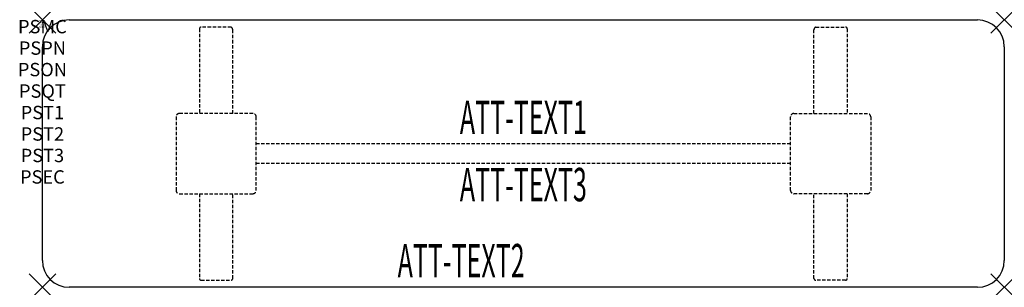
# Model space of a CAD drawing. Units: inches. Extents: x -1.7 to 72, y -20 to 0.
import ezdxf
from ezdxf.enums import TextEntityAlignment as Align

# ---------------------------------------------------------------- set-up
doc = ezdxf.new("R2010")
doc.units = ezdxf.units.IN
doc.header["$MEASUREMENT"] = 0
doc.header["$PDMODE"] = 3
doc.header["$PDSIZE"] = 1
doc.linetypes.add('HIDDEN', pattern=[0.375, 0.25, -0.125])
for name, color, linetype in [('A-FURN-P-ATT', 7, 'Continuous'), ('A-FURN-P-TABLE', 2, 'Continuous'), ('A-FURN-P-TABLE-ATTTEXT1', 2, 'Continuous'), ('A-FURN-P-TABLE-ATTTEXT2', 2, 'Continuous'), ('A-FURN-P-TABLE-ATTTEXT3', 2, 'Continuous'), ('A-FURN-P-TABLE-SUPPORT', 202, 'HIDDEN')]:
    doc.layers.add(name, color=color, linetype=linetype)
doc.styles.get("Standard").update_dxf_attribs({"font": 'arial.ttf'})

msp = doc.modelspace()

# ---------------------------------------------------------------- linework, layer by layer
at = {"layer": 'A-FURN-P-TABLE'}
for p, q in [((2, 0), (70, 0)), ((0, -18), (0, -2)), ((72, -2), (72, -18)), ((70, -20), (2, -20))]:
    msp.add_line(p, q, dxfattribs=at)
for centre, start, end in [((2, -2), 90, 180), ((70, -2), 0, 90), ((2, -18), 180, 270), ((70, -18), 270, 0)]:
    msp.add_arc(centre, 2, start, end, dxfattribs=at)
for p in [(0, 0), (72, 0), (0, -20), (72, -20)]:
    msp.add_point(p, dxfattribs=at)
at = {"layer": 'A-FURN-P-TABLE-SUPPORT'}
for p, q in [((11.75, -0.665), (11.75, -7)), ((14.12, -0.54), (11.88, -0.54)), ((57.88, -0.54), (60.12, -0.54)), ((60.25, -0.665), (60.25, -7)), ((14.25, -7), (14.25, -0.75)), ((57.75, -7), (57.75, -0.75)), ((10, -7.25), (10, -12.75)), ((15.75, -7), (10.25, -7)), ((16, -12.75), (16, -7.25)), ((56, -12.75), (56, -7.25)), ((56.25, -7), (61.75, -7)), ((62, -7.25), (62, -12.75)), ((16, -9.25), (56, -9.25)), ((56, -10.75), (16, -10.75)), ((10.25, -13), (15.75, -13)), ((11.75, -13), (11.75, -19.335)), ((14.25, -19.335), (14.25, -13)), ((61.75, -13), (56.25, -13)), ((57.75, -19.335), (57.75, -13)), ((60.25, -13), (60.25, -19.335)), ((11.88, -19.46), (14.12, -19.46)), ((60.12, -19.46), (57.88, -19.46))]:
    msp.add_line(p, q, dxfattribs=at)
for centre, radius, start, end in [((11.88, -0.67), 0.13, 90, 177.75339), ((14.015, -0.75), 0.235, 0, 63.51896), ((57.985, -0.75), 0.235, 116.48104, 180), ((60.12, -0.67), 0.13, 2.24661, 90), ((10.25, -7.25), 0.25, 90, 180), ((15.75, -7.25), 0.25, 360, 90), ((56.25, -7.25), 0.25, 90, 180), ((61.75, -7.25), 0.25, 0, 90), ((10.25, -12.75), 0.25, 180, 270), ((15.75, -12.75), 0.25, 270, 0), ((56.25, -12.75), 0.25, 180, 270), ((61.75, -12.75), 0.25, 270, 0), ((11.875, -19.335), 0.125, 180, 272.24661), ((14.12, -19.33), 0.13, 270, 357.75339), ((57.88, -19.33), 0.13, 182.24661, 270), ((60.125, -19.335), 0.125, 267.75339, 0)]:
    msp.add_arc(centre, radius, start, end, dxfattribs=at)

# ---------------------------------------------------------------- texts
at = {"layer": 'A-FURN-P-ATT', "flags": 1}
for tag, text, height, p in [('PSMC', 'FFA', 1, (0, 0)), ('FWDMC', 'FFA', 0.1, (0, 0)), ('FWDPN', 'ILPR2784', 0.1, (0, -0.161)), ('FWDQT', '1', 0.1, (0, -0.482)), ('FWDSX', 'TFL TOPS', 0.1, (0, -0.321)), ('PSPN', 'ILPR2784', 1, (0, -1.606)), ('PSON', '.', 1, (0, -3.213)), ('PSQT', '1', 1, (0, -4.819)), ('PST1', '.', 1, (0, -6.426)), ('PST2', '.', 1, (0, -8.032)), ('PST3', '.', 1, (0, -9.638)), ('PSEC', '.', 1, (0, -11.245))]:
    msp.add_attdef(tag, text=text, height=height, dxfattribs=at).set_placement(p, align=Align.TOP_CENTER)
at = {"layer": 'A-FURN-P-TABLE-ATTTEXT1', "width": 0.55}
msp.add_attdef('ATT-TEXT1', text='IL.PR2784', height=2.5, dxfattribs=at).set_placement((36, -7.61), align=Align.MIDDLE)
at = {"layer": 'A-FURN-P-TABLE-ATTTEXT2', "width": 0.55}
msp.add_attdef('ATT-TEXT2', text='20x72', height=2.5, dxfattribs=at).set_placement((31.344, -19.26), align=Align.CENTER)
at = {"layer": 'A-FURN-P-TABLE-ATTTEXT3', "width": 0.55}
msp.add_attdef('ATT-TEXT3', text='HPL', height=2.5, dxfattribs=at).set_placement((36, -12.639), align=Align.MIDDLE)

doc.saveas('drawing.dxf')
